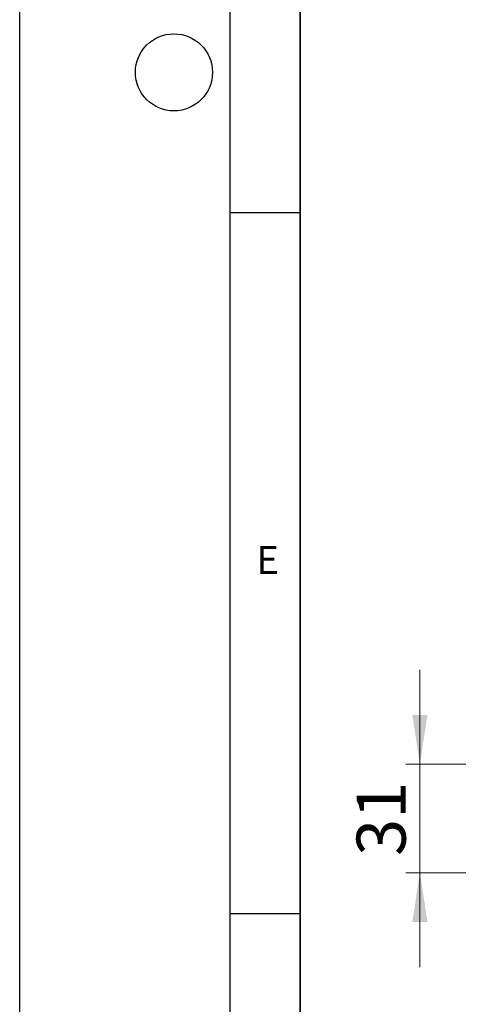
# Model space of a CAD drawing. Units: millimetres. Extents: x 0 to 420, y 0 to 297.
# Drawn here: x 0 to 31, y 42 to 112 of the extents above; entities that cross this region are included whole.
import ezdxf

# ---------------------------------------------------------------- set-up
doc = ezdxf.new("R2010")
doc.units = ezdxf.units.MM
doc.layers.add('LINIEN-DICK', color=7, linetype='Continuous', lineweight=35)
doc.layers.add('LINIEN-DÜNN', color=7, linetype='Continuous')
doc.layers.add('VORLAGE_TEXT', color=7, linetype='Continuous')
doc.styles.add('SLDTEXTSTYLE0', font='TXT', dxfattribs={"width": 0.605})
doc.dimstyles.new('SLDDIMSTYLE0', dxfattribs={"dimtxt": 3.5, "dimasz": 3.5, "dimexe": 0, "dimexo": 0.0625, "dimgap": 0.875, "dimtad": 1, "dimlfac": 4, "dimrnd": 1e-09, "dimzin": 12, "dimdsep": 46, "dimtxsty": 'SLDTEXTSTYLE0', "dimsah": 1, "dimcen": 0.09, "dimadec": 0, "dimazin": 3, "dimtfac": 1, "dimtdec": 3, "dimtmove": 0, "dimatfit": 0, "dimfxl": 0, "dimfrac": 2, "dimtolj": 1, "dimtzin": 12, "dimarcsym": 0})

# ---------------------------------------------------------------- blocks, each defined once
blk = doc.blocks.new('_D_1')
at = {"color": 7, "linetype": 'Continuous', "lineweight": 18}
for p, q in [((28.54358104729227, 59.15870952417801), (28.54358104729227, 65.88947875494725)), ((42.78397932613927, 59.15870952417801), (27.54358104729227, 59.15870952417801)), ((28.54358104729227, 59.15870952417801), (28.54358104729227, 51.40870952417801)), ((45.00276076388727, 51.40870952417801), (27.54358104729227, 51.40870952417801)), ((28.54358104729227, 51.40870952417801), (28.54358104729227, 44.67794029340879))]:
    blk.add_line(p, q, dxfattribs=at)
for points in [[(28.54358104729227, 59.15870952417801), (29.08204258575381, 62.65870952417801), (28.00511950883073, 62.65870952417801)], [(28.54358104729227, 51.40870952417801), (28.00511950883073, 47.90870952417801), (29.08204258575381, 47.90870952417801)]]:
    blk.add_solid(points, dxfattribs=at)
at = {"color": 7, "linetype": 'Continuous', "lineweight": 18, "insert": (24.03184372525977, 52.61009847929424), "char_height": 3.5, "attachment_point": 1, "rotation": 90.00000000000041, "style": 'SLDTEXTSTYLE0'}
blk.add_mtext('31', dxfattribs=at)

msp = doc.modelspace()

# ---------------------------------------------------------------- linework, layer by layer
at = {"layer": 'LINIEN-DICK'}
msp.add_line((20.00000000000002, 286.9999999999999), (20.00000000000005, 10), dxfattribs=at)
at = {"layer": 'LINIEN-DÜNN'}
for p, q in [((5.283566346390771e-14, 0), (0, 297)), ((15.00000000000001, 292), (15.00000000000005, 5.000000000000074)), ((15.00000000000004, 98.49999999999764), (20.00000000000004, 98.49999999999764)), ((15.00000000000004, 48.49999999999763), (20.00000000000005, 48.49999999999763))]:
    msp.add_line(p, q, dxfattribs=at)
msp.add_circle((11, 108.5), 2.750000000000001, dxfattribs=at)

# ---------------------------------------------------------------- texts
at = {"layer": 'VORLAGE_TEXT', "insert": (17.68979352083276, 74.72676281425821), "char_height": 2, "attachment_point": 2, "style": 'SLDTEXTSTYLE0'}
msp.add_mtext('E', dxfattribs=at)

# ---------------------------------------------------------------- dimensions: what is measured, and where the dimension line sits
at = {"color": 7, "linetype": 'Continuous', "lineweight": 18}
dim = msp.add_linear_dim(base=(28.54358104729229, 51.40870952417801), p1=(42.88397932613927, 59.15870952417801), p2=(45.10276076388728, 51.40870952417801), angle=90.0000000000002, dimstyle='SLDDIMSTYLE0', dxfattribs=at)
dim.commit()
dim.dimension.update_dxf_attribs({"geometry": '_D_1', "text_midpoint": (28.54358104729229, 55.28370952417801), "dimtype": 160})

doc.saveas('drawing.dxf')
